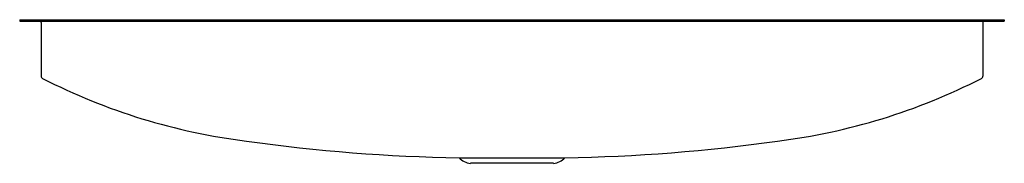
# Model space of a CAD drawing. Extents: x 3491.6 to 3534.6, y 159 to 165.3.
import ezdxf

# ---------------------------------------------------------------- set-up
doc = ezdxf.new("R2010")
doc.units = 0
doc.header["$LTSCALE"] = 0.64311
doc.layers.get('0').update_dxf_attribs({"color": 255, "linetype": 'CONTINUOUS'})
doc.layers.get('DEFPOINTS').update_dxf_attribs({"linetype": 'CONTINUOUS'})
doc.styles.get("Standard").update_dxf_attribs({"font": 'txt', "width": 0.8})

msp = doc.modelspace()

# ---------------------------------------------------------------- linework, layer by layer
for p, q in [((3491.567, 165.29), (3534.567, 165.29)), ((3491.567, 165.29), (3491.567, 165.23)), ((3491.567, 165.23), (3534.567, 165.23)), ((3492.507, 165.17), (3492.507, 162.824)), ((3533.627, 165.17), (3533.627, 162.824)), ((3534.567, 165.29), (3534.567, 165.23)), ((3510.756, 159.257), (3515.377, 159.257)), ((3514.882, 159.011), (3511.252, 159.011))]:
    msp.add_line(p, q)
for centre, radius, start, end in [((3492.447, 165.17), 0.06, 360, 90), ((3533.687, 165.17), 0.06, 90, 180), ((3492.627, 162.824), 0.12, 180, 240.1442), ((3504.763, 186.536), 26.756, 242.8834, 262.9369), ((3521.371, 186.536), 26.756, 277.0631, 297.1166), ((3533.507, 162.824), 0.12, 299.8558, 0), ((3511.92, 233.964), 74.716, 261.96188, 269.1072), ((3514.213, 233.964), 74.716, 270.8928, 278.03812), ((3511.346, 159.821), 0.816, 223.7312, 263.3909), ((3514.788, 159.821), 0.816, 276.6091, 316.2688)]:
    msp.add_arc(centre, radius, start, end)

# ---------------------------------------------------------------- texts
at = {"layer": 'DEFPOINTS'}
for tag, p, s in [('MODELNUMBER', (3513.067, 165.228), 'K-3188'), ('TRADENAME', (3513.067, 165.226), 'UNDERTONE'), ('PRODUCT', (3513.067, 165.225), 'KITCHEN SINK')]:
    msp.add_attdef(tag, p, s, height=0.001, dxfattribs=at)

doc.saveas('drawing.dxf')
